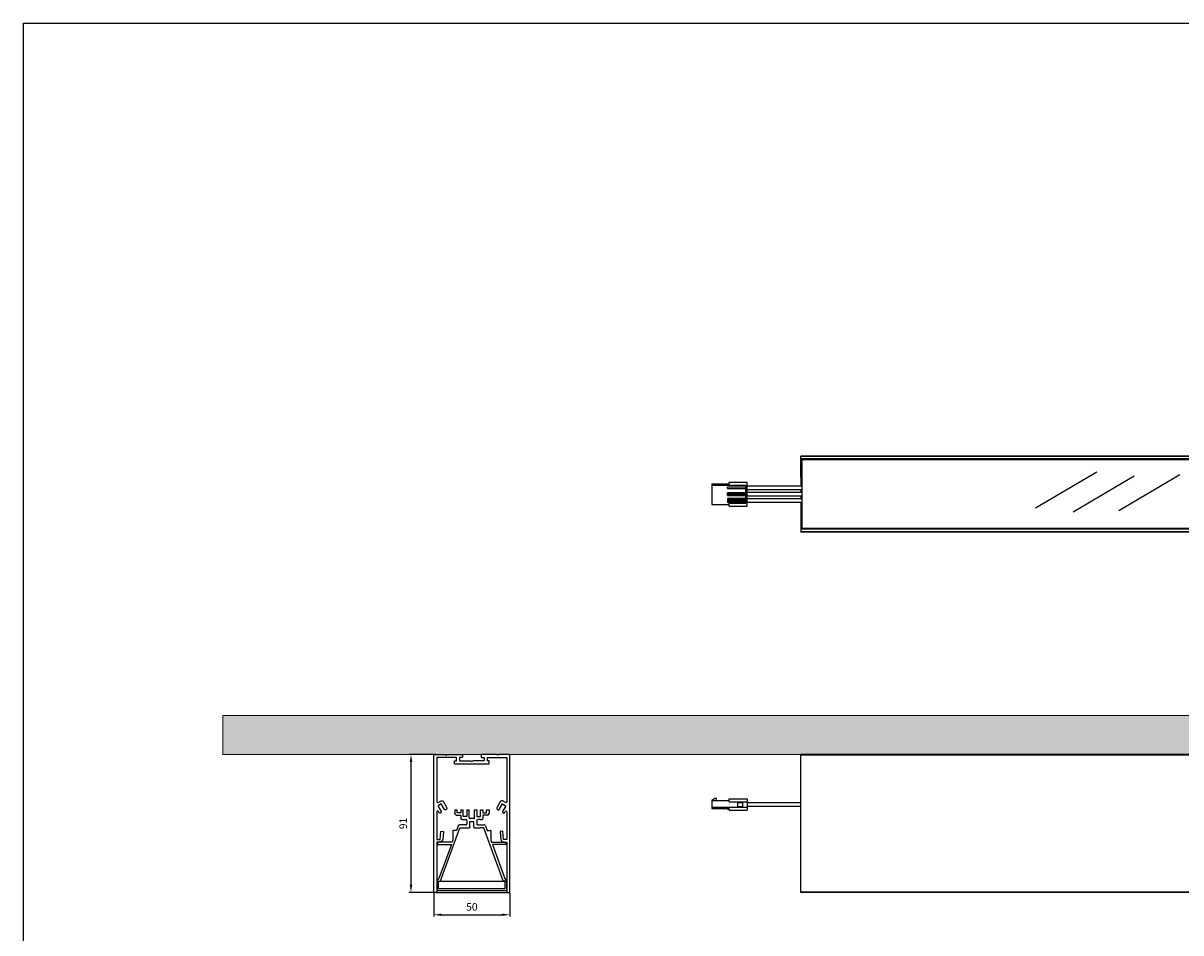
# Model space of a CAD drawing. Units: millimetres. Extents: x 0 to 10811, y 0 to 1075.
# Drawn here: x 0 to 766, y 473 to 1075 of the extents above; entities that cross this region are included whole.
import ezdxf

# ---------------------------------------------------------------- set-up
doc = ezdxf.new("R2010")
doc.units = ezdxf.units.MM
doc.layers.add('CAJETIN', color=253, linetype='Continuous')
doc.layers.add('PIEZA', color=255, linetype='Continuous')
doc.layers.add('COTAS', color=251, linetype='Continuous', lineweight=9)
doc.styles.get("Standard").update_dxf_attribs({"font": 'arial.ttf'})
doc.dimstyles.new('ISO-25', dxfattribs={"dimtxt": 5, "dimasz": 5, "dimexe": 1.25, "dimexo": 0.625, "dimgap": 2, "dimtad": 1, "dimdec": 0, "dimtxsty": 'Standard', "dimcen": 2.5, "dimadec": 0, "dimazin": 0, "dimtfac": 1, "dimtdec": 0, "dimtmove": 0, "dimatfit": 3, "dimfxl": 1, "dimarcsym": 0})

# ---------------------------------------------------------------- blocks, each defined once
blk = doc.blocks.new('*D94')
at = {"layer": 'COTAS', "color": 0, "lineweight": -2}
for p, q in [((271.92, 498.96), (271.92, 483.34)), ((322.12, 498.96), (322.12, 483.34)), ((276.92, 484.59), (317.12, 484.59))]:
    blk.add_line(p, q, dxfattribs=at)
at = {"layer": 'COTAS', "color": 0}
for points in [[(276.92, 485.42), (276.92, 483.75), (271.92, 484.59)], [(317.12, 483.75), (317.12, 485.42), (322.12, 484.59)]]:
    blk.add_solid(points, dxfattribs=at)
at = {"layer": 'Defpoints', "color": 0}
for p in [(271.92, 499.59), (322.12, 499.59), (322.12, 484.59)]:
    blk.add_point(p, dxfattribs=at)
at = {"layer": 'COTAS', "color": 0, "insert": (297.02, 489.14), "char_height": 5, "attachment_point": 5}
blk.add_mtext('50', dxfattribs=at)
blk = doc.blocks.new('*D95')
at = {"layer": 'COTAS', "color": 0, "lineweight": -2}
for p, q in [((273.09, 590.59), (255.5, 590.59)), ((256.75, 504.39), (256.75, 585.59)), ((273.09, 499.39), (255.5, 499.39))]:
    blk.add_line(p, q, dxfattribs=at)
at = {"layer": 'COTAS', "color": 0}
for points in [[(257.58, 585.59), (255.91, 585.59), (256.75, 590.59)], [(255.91, 504.39), (257.58, 504.39), (256.75, 499.39)]]:
    blk.add_solid(points, dxfattribs=at)
at = {"layer": 'Defpoints', "color": 0}
for p in [(256.75, 590.59), (273.72, 590.59), (273.72, 499.39)]:
    blk.add_point(p, dxfattribs=at)
at = {"layer": 'COTAS', "color": 0, "insert": (252.2, 544.99), "char_height": 5, "attachment_point": 5, "rotation": 90}
blk.add_mtext('91', dxfattribs=at)

msp = doc.modelspace()

# ---------------------------------------------------------------- hatches: boundary and pattern name
at = {"layer": 'COTAS'}
msp.add_hatch(color=9, dxfattribs=at).paths.add_polyline_path([(1637.42, 590.59), (1637.42, 616.38), (132.19, 616.38), (132.19, 590.59), (272.42, 590.59), (279.04, 590.59), (280.78, 590.59), (290.57, 590.59), (303.47, 590.59), (313.25, 590.59), (314.98, 590.59), (321.62, 590.59), (514.88, 590.59), (1514.88, 590.59)])

# ---------------------------------------------------------------- linework, layer by layer
at = {"layer": 'CAJETIN'}
for q in [(0, 0), (1849, 1074.68)]:
    msp.add_line((0, 1074.68), q, dxfattribs=at)
at = {"layer": 'COTAS'}
msp.add_lwpolyline([(132.19, 590.59), (132.19, 616.38), (1637.42, 616.38), (1637.42, 590.59)], close=True, dxfattribs=at)
at = {"layer": 'PIEZA'}
for p, q in [((1514.88, 788.06), (514.88, 788.06)), ((514.88, 787.86), (514.88, 788.06)), ((1514.88, 787.86), (514.88, 787.86)), ((514.88, 786.26), (514.88, 787.86)), ((1514.88, 786.26), (514.88, 786.26)), ((514.88, 786.06), (514.88, 786.26)), ((514.88, 784.04), (514.88, 786.06)), ((1514.88, 786.06), (514.88, 786.06)), ((514.88, 782.25), (514.88, 784.04)), ((515.63, 784.04), (514.88, 784.04)), ((514.88, 781.61), (514.88, 782.25)), ((515.63, 782.25), (514.88, 782.25)), ((515.63, 786.06), (515.63, 785.96)), ((1514.13, 785.96), (515.63, 785.96)), ((515.63, 785.76), (515.63, 785.96)), ((1514.13, 785.76), (515.63, 785.76)), ((515.63, 740.16), (515.63, 785.76)), ((514.88, 781.61), (515.63, 781.61)), ((514.88, 781.14), (514.88, 781.61)), ((515.63, 781.61), (514.88, 781.61)), ((514.88, 781.61), (514.88, 781.61)), ((515.63, 781.14), (514.88, 781.14)), ((514.88, 780.95), (514.88, 781.14)), ((515.63, 780.95), (514.88, 780.95)), ((514.88, 780.44), (514.88, 780.95)), ((515.63, 780.44), (514.88, 780.44)), ((514.88, 780.21), (514.88, 780.44)), ((514.88, 780.11), (514.88, 780.21)), ((515.63, 780.21), (514.88, 780.21)), ((515.63, 780.11), (514.88, 780.11)), ((514.88, 779.48), (514.88, 780.11)), ((514.88, 779.48), (515.63, 779.48)), ((514.88, 774.46), (514.88, 779.48)), ((515.63, 774.46), (514.88, 774.46)), ((514.88, 774.26), (514.88, 774.46)), ((515.63, 774.26), (514.88, 774.26)), ((514.88, 774.26), (514.88, 768.21)), ((514.88, 766.11), (514.88, 764.01)), ((514.88, 761.91), (514.88, 759.81)), ((514.88, 757.71), (514.88, 751.66)), ((515.63, 751.66), (514.88, 751.66)), ((514.88, 751.66), (514.88, 751.46)), ((514.88, 751.46), (514.88, 746.44)), ((515.63, 751.46), (514.88, 751.46)), ((515.63, 746.44), (514.88, 746.44)), ((514.88, 746.44), (514.88, 745.81)), ((515.63, 745.81), (514.88, 745.81)), ((514.88, 745.81), (514.88, 745.7)), ((515.63, 745.7), (514.88, 745.7)), ((514.88, 745.7), (514.88, 745.47)), ((514.88, 745.47), (514.88, 744.96)), ((515.63, 745.47), (514.88, 745.47)), ((514.88, 744.96), (514.88, 744.78)), ((515.63, 744.96), (514.88, 744.96)), ((514.88, 744.78), (514.88, 744.31)), ((515.63, 744.78), (514.88, 744.78)), ((515.63, 744.31), (514.88, 744.31)), ((515.63, 744.31), (514.88, 744.31)), ((514.88, 744.31), (514.88, 744.31)), ((514.88, 744.31), (514.88, 743.67)), ((515.63, 743.67), (514.88, 743.67)), ((514.88, 743.67), (514.88, 741.88)), ((515.63, 741.88), (514.88, 741.88)), ((514.88, 741.88), (514.88, 739.86)), ((1514.88, 739.86), (514.88, 739.86)), ((514.88, 739.86), (514.88, 739.66)), ((1514.88, 739.66), (514.88, 739.66)), ((514.88, 739.66), (514.88, 738.06)), ((1514.88, 738.06), (514.88, 738.06)), ((514.88, 738.06), (514.88, 737.86)), ((1514.88, 737.86), (514.88, 737.86)), ((1514.13, 740.16), (515.63, 740.16)), ((515.63, 740.16), (515.63, 739.96)), ((515.63, 739.86), (515.63, 739.96)), ((1514.13, 739.96), (515.63, 739.96)), ((271.92, 499.59), (271.92, 590.09)), ((272.42, 590.59), (279.04, 590.59)), ((279.05, 590.59), (279.92, 590.09)), ((279.92, 590.09), (280.78, 590.59)), ((280.78, 590.59), (290.57, 590.59)), ((290.77, 590.39), (290.77, 588.79)), ((303.27, 590.39), (303.27, 588.79)), ((313.25, 590.59), (303.47, 590.59)), ((314.12, 590.09), (313.25, 590.59)), ((314.98, 590.59), (314.12, 590.09)), ((321.62, 590.59), (314.98, 590.59)), ((322.12, 499.59), (322.12, 590.09)), ((514.88, 590.09), (514.88, 590.59)), ((1514.88, 590.59), (514.88, 590.59)), ((514.88, 499.59), (514.88, 590.09)), ((1514.88, 590.09), (514.88, 590.09)), ((286.77, 588.59), (273.92, 588.59)), ((273.92, 588.59), (273.92, 559.29)), ((285.52, 584.59), (285.52, 586.19)), ((285.72, 586.39), (286.77, 586.39)), ((285.72, 584.39), (308.32, 584.39)), ((286.77, 586.39), (286.77, 588.59)), ((290.57, 588.59), (288.77, 588.59)), ((288.77, 588.59), (288.77, 586.39)), ((288.77, 586.39), (296.1, 586.39)), ((296.2, 586.36), (297.02, 585.89)), ((296.2, 586.36), (297.02, 585.89)), ((297.84, 586.36), (297.02, 585.89)), ((297.84, 586.36), (297.02, 585.89)), ((305.27, 586.39), (297.94, 586.39)), ((303.47, 588.59), (305.27, 588.59)), ((305.27, 588.59), (305.27, 586.39)), ((307.27, 588.59), (320.12, 588.59)), ((307.27, 586.39), (307.27, 588.59)), ((308.32, 586.39), (307.27, 586.39)), ((308.52, 584.59), (308.52, 586.19)), ((320.12, 588.59), (320.12, 559.29)), ((274.67, 558.85), (276.26, 559.77)), ((319.37, 558.85), (317.78, 559.77)), ((273.92, 552.76), (273.92, 534.39)), ((274.9, 556.92), (274.74, 556.3)), ((274.74, 556.3), (276.67, 552.95)), ((275.42, 552.02), (274.85, 553.01)), ((276.68, 557.94), (274.9, 556.92)), ((276.43, 552.03), (276.1, 551.84)), ((276.7, 552.72), (276.57, 552.21)), ((278.84, 554.2), (276.68, 557.94)), ((278.31, 559.22), (280.33, 555.72)), ((279.53, 553.92), (279.02, 554.06)), ((279.87, 554.01), (279.76, 553.95)), ((285.67, 554.02), (285.67, 551.52)), ((285.67, 554.02), (287.37, 554.02)), ((287.37, 552.02), (287.37, 554.02)), ((289.67, 552.02), (287.37, 552.02)), ((289.67, 554.02), (289.67, 552.02)), ((289.67, 554.02), (291.37, 554.02)), ((291.37, 549.52), (291.37, 554.02)), ((293.67, 554.02), (293.67, 549.52)), ((293.67, 554.02), (295.32, 554.02)), ((295.32, 548.67), (295.32, 554.02)), ((298.72, 548.67), (298.72, 554.02)), ((298.72, 554.02), (300.37, 554.02)), ((300.37, 554.02), (300.37, 549.52)), ((302.67, 549.52), (302.67, 554.02)), ((302.67, 554.02), (304.37, 554.02)), ((304.37, 554.02), (304.37, 552.02)), ((304.37, 552.02), (305.02, 552.02)), ((305.02, 552.02), (306.67, 552.02)), ((306.67, 552.02), (306.67, 554.02)), ((306.67, 554.02), (308.37, 554.02)), ((308.37, 554.02), (308.37, 551.52)), ((315.73, 559.22), (313.71, 555.72)), ((314.16, 554.01), (314.27, 553.95)), ((314.5, 553.92), (315.01, 554.06)), ((315.19, 554.2), (317.36, 557.94)), ((317.33, 552.72), (317.47, 552.21)), ((317.36, 557.94), (319.13, 556.92)), ((319.3, 556.3), (317.36, 552.95)), ((317.61, 552.03), (317.93, 551.84)), ((318.61, 552.02), (319.18, 553.01)), ((319.13, 556.92), (319.3, 556.3)), ((320.12, 552.76), (320.12, 534.39)), ((286.67, 550.52), (289.67, 550.52)), ((289.67, 550.52), (289.67, 548.52)), ((290.67, 547.52), (293.17, 547.52)), ((293.67, 549.52), (291.37, 549.52)), ((293.67, 547.02), (293.67, 544.52)), ((295.77, 542.45), (295.77, 546.37)), ((295.77, 546.37), (297.02, 546.37)), ((297.02, 548.17), (295.82, 548.17)), ((298.22, 548.17), (297.02, 548.17)), ((297.02, 546.37), (298.27, 546.37)), ((298.27, 542.45), (298.27, 546.37)), ((300.37, 549.52), (302.52, 549.52)), ((300.37, 547.02), (300.37, 544.52)), ((302.52, 547.52), (300.87, 547.52)), ((302.52, 549.52), (302.67, 549.52)), ((302.52, 547.52), (303.37, 547.52)), ((304.37, 550.52), (304.37, 548.52)), ((305.02, 550.52), (304.37, 550.52)), ((307.37, 550.52), (305.02, 550.52)), ((276.12, 534.39), (276.58, 539.67)), ((276.3, 507.09), (289.02, 542.02)), ((276.79, 539.85), (278.18, 539.73)), ((278.36, 539.51), (277.73, 534.43)), ((284.52, 540.07), (284.52, 538.09)), ((284.52, 538.09), (284.72, 537.89)), ((284.72, 537.89), (284.52, 537.69)), ((284.52, 537.69), (284.52, 534.04)), ((286.82, 540.37), (284.82, 540.37)), ((287.91, 543.36), (286.82, 540.37)), ((293.17, 544.02), (288.85, 544.02)), ((289.02, 542.02), (295.34, 542.02)), ((295.68, 542.23), (295.55, 542.11)), ((298.35, 542.23), (298.48, 542.11)), ((298.69, 542.02), (302.52, 542.02)), ((300.87, 544.02), (302.52, 544.02)), ((302.52, 544.02), (305.02, 544.02)), ((305.02, 542.02), (302.52, 542.02)), ((305.02, 544.02), (305.18, 544.02)), ((317.73, 507.09), (305.02, 542.02)), ((306.12, 543.36), (307.21, 540.37)), ((307.21, 540.37), (309.22, 540.37)), ((309.52, 538.09), (309.32, 537.89)), ((309.32, 537.89), (309.52, 537.69)), ((309.52, 540.07), (309.52, 538.09)), ((309.52, 537.69), (309.52, 534.04)), ((315.67, 539.51), (316.31, 534.43)), ((317.24, 539.85), (315.85, 539.73)), ((317.92, 534.39), (317.45, 539.67)), ((273.92, 534.39), (276.12, 534.39)), ((275.93, 532.79), (273.92, 532.59)), ((273.92, 532.59), (273.92, 505.59)), ((274.27, 531.62), (274.27, 531.42)), ((274.57, 531.12), (283.45, 531.12)), ((283.45, 531.12), (275.23, 508.53)), ((284, 532.62), (275.27, 532.62)), ((284.52, 534.04), (284, 532.62)), ((309.52, 534.04), (310.03, 532.62)), ((310.03, 532.62), (318.77, 532.62)), ((310.58, 531.12), (318.8, 508.53)), ((319.47, 531.12), (310.58, 531.12)), ((320.12, 534.39), (317.92, 534.39)), ((318.1, 532.79), (320.12, 532.59)), ((319.77, 531.62), (319.77, 531.42)), ((320.12, 532.59), (320.12, 505.59)), ((273.92, 506.89), (274.57, 506.89)), ((274.02, 506.89), (274.02, 500.59)), ((274.27, 507.22), (274.27, 507.19)), ((274.57, 506.89), (276.02, 506.89)), ((275.02, 501.89), (275.02, 506.89)), ((276.02, 506.89), (320.12, 506.89)), ((319.47, 506.89), (318.01, 506.89)), ((319.02, 501.89), (319.02, 506.89)), ((319.77, 507.22), (319.77, 507.19)), ((320.02, 506.89), (320.02, 500.59)), ((273.72, 499.39), (272.12, 499.39)), ((273.72, 499.39), (320.32, 499.39)), ((273.92, 505.59), (273.92, 499.59)), ((319.82, 500.39), (274.22, 500.39)), ((275.02, 501.89), (319.02, 501.89)), ((320.12, 505.59), (320.12, 499.59)), ((320.32, 499.39), (321.92, 499.39)), ((1514.88, 499.59), (514.88, 499.59)), ((514.88, 499.39), (514.88, 499.59)), ((1514.88, 499.39), (514.88, 499.39))]:
    msp.add_line(p, q, dxfattribs=at)
at = {"layer": 'PIEZA', "color": 1}
for p, q in [((670.18, 753.89), (710.62, 777.73)), ((695.08, 751.33), (735.53, 775.17)), ((725.31, 752.18), (765.75, 776.02))]:
    msp.add_line(p, q, dxfattribs=at)
at = {"layer": 'PIEZA', "color": 163}
for p, q in [((455.88, 769.86), (455.88, 768.96)), ((455.88, 769.86), (467.38, 769.86)), ((455.88, 768.96), (467.38, 768.96)), ((455.88, 768.96), (455.88, 756.06)), ((466.28, 766.76), (466.28, 767.56)), ((478.28, 767.56), (466.28, 767.56)), ((466.28, 766.76), (478.28, 766.76)), ((467.38, 770.86), (479.28, 770.86)), ((467.38, 768.86), (467.38, 770.86)), ((467.38, 768.86), (478.28, 768.86)), ((478.28, 757.06), (478.28, 768.86)), ((479.28, 755.06), (479.28, 770.86)), ((515.63, 768.21), (479.29, 768.21)), ((466.28, 763.01), (466.28, 763.81)), ((478.28, 763.81), (466.28, 763.81)), ((466.28, 763.01), (478.28, 763.01)), ((478.28, 762.91), (466.28, 762.91)), ((466.28, 762.11), (466.28, 762.91)), ((466.28, 762.11), (478.28, 762.11)), ((466.28, 760.06), (466.28, 759.26)), ((478.28, 760.06), (466.28, 760.06)), ((478.28, 759.26), (466.28, 759.26)), ((478.28, 759.16), (466.28, 759.16)), ((466.28, 759.16), (466.28, 758.36)), ((479.29, 766.11), (515.63, 766.11)), ((515.63, 764.01), (479.29, 764.01)), ((479.29, 761.91), (515.63, 761.91)), ((515.63, 759.81), (479.29, 759.81)), ((455.88, 756.06), (467.38, 756.06)), ((478.28, 758.36), (466.28, 758.36)), ((478.28, 758.26), (466.28, 758.26)), ((466.28, 758.26), (466.28, 757.46)), ((478.28, 757.46), (466.28, 757.46)), ((467.38, 757.06), (478.28, 757.06)), ((467.38, 755.06), (467.38, 757.06)), ((467.38, 755.06), (479.28, 755.06)), ((479.29, 757.71), (515.63, 757.71)), ((457.88, 561.61), (455.88, 560.21)), ((455.88, 560.21), (455.88, 555.71)), ((455.88, 560.21), (467.38, 560.21)), ((458.88, 561.61), (457.88, 561.61)), ((458.78, 560.21), (458.88, 561.61)), ((467.38, 559.21), (467.38, 561.21)), ((467.38, 561.21), (479.28, 561.21)), ((479.28, 561.21), (479.28, 559.21)), ((455.88, 555.71), (455.88, 554.81)), ((455.88, 555.71), (467.38, 555.71)), ((455.88, 554.81), (467.38, 554.81)), ((466.28, 554.81), (466.28, 554.41)), ((466.28, 554.41), (467.38, 554.41)), ((467.38, 559.21), (479.28, 559.21)), ((467.38, 555.81), (479.28, 555.81)), ((467.38, 553.81), (467.38, 555.81)), ((467.38, 553.81), (479.28, 553.81)), ((473.13, 558.9), (476.28, 558.9)), ((473.13, 556.11), (473.13, 558.9)), ((473.13, 556.11), (476.28, 556.11)), ((476.28, 558.9), (476.28, 556.11)), ((479.28, 559.21), (479.28, 555.81)), ((479.28, 555.81), (479.28, 553.81)), ((514.88, 558.56), (479.29, 558.56)), ((479.29, 556.46), (514.88, 556.46))]:
    msp.add_line(p, q, dxfattribs=at)
at = {"layer": 'PIEZA', "extrusion": (0, 0, -1)}
for centre, radius, start, end in [((-272.42, 590.09), 0.5, 0, 90), ((-290.57, 590.39), 0.2, 90, 180), ((-285.72, 586.19), 0.2, 0, 90), ((-285.72, 584.59), 0.2, 270, 0), ((-290.57, 588.79), 0.2, 180, 270), ((-296.1, 586.19), 0.2, 90, 120), ((-277.01, 558.47), 1.5, 60, 150), ((-275.85, 552.27), 0.5, 240, 330), ((-276.28, 552.29), 0.3, 195, 240), ((-276.41, 552.8), 0.3, 150, 195), ((-279.1, 554.35), 0.3, 285, 330), ((-279.61, 554.21), 0.3, 240, 285), ((-279.24, 555.1), 1.25, 150, 240), ((-319.62, 552.76), 0.5, 30, 180), ((-319.62, 559.29), 0.5, 180, 300), ((-286.67, 551.52), 1, 270, 0), ((-290.67, 548.52), 1, 270, 0), ((-300.87, 547.02), 0.5, 0, 90), ((-300.87, 544.52), 0.5, 270, 0), ((-276.78, 539.65), 0.2, 5, 95), ((-278.16, 539.53), 0.2, 95, 187.15428), ((-284.82, 540.07), 0.3, 0, 90), ((-288.85, 543.02), 1, 20, 90), ((-295.34, 542.32), 0.3, 225, 270), ((-295.47, 542.45), 0.3, 180, 225), ((-275.27, 531.62), 1, 0, 90), ((-274.57, 531.42), 0.3, 270, 0), ((-275.93, 534.59), 1.8, 185, 270), ((-275.47, 507.22), 1.2, 0, 69.77895), ((-274.57, 507.19), 0.3, 270, 0), ((-276.02, 507.19), 0.3, 200, 270), ((-319.08, 508.63), 0.3, 290.22105, 340), ((-272.12, 499.59), 0.2, 270, 0), ((-273.72, 499.59), 0.2, 180, 270), ((-274.22, 500.59), 0.2, 270, 0)]:
    msp.add_arc(centre, radius, start, end, dxfattribs=at)
at = {"layer": 'PIEZA'}
for centre, radius, start, end in [((303.47, 590.39), 0.2, 90, 180), ((321.62, 590.09), 0.5, 0, 90), ((297.94, 586.19), 0.2, 90, 120), ((303.47, 588.79), 0.2, 180, 270), ((308.32, 586.19), 0.2, 0, 90), ((308.32, 584.59), 0.2, 270, 0), ((317.03, 558.47), 1.5, 60, 150), ((274.42, 559.29), 0.5, 180, 300), ((274.42, 552.76), 0.5, 30, 180), ((314.79, 555.1), 1.25, 150, 240), ((314.42, 554.21), 0.3, 240, 285), ((314.93, 554.35), 0.3, 285, 330), ((317.62, 552.8), 0.3, 150, 195), ((317.76, 552.29), 0.3, 195, 240), ((318.18, 552.27), 0.5, 240, 330), ((293.17, 547.02), 0.5, 0, 90), ((293.17, 544.52), 0.5, 270, 0), ((295.82, 548.67), 0.5, 180, 270), ((307.37, 551.52), 1, 270, 0), ((305.18, 543.02), 1, 20, 90), ((309.22, 540.07), 0.3, 0, 90), ((315.87, 539.53), 0.2, 95, 187.15428), ((317.26, 539.65), 0.2, 5, 95), ((318.1, 534.59), 1.8, 185, 270), ((318.77, 531.62), 1, 0, 90), ((319.47, 531.42), 0.3, 270, 0), ((274.95, 508.63), 0.3, 290.22105, 340), ((318.01, 507.19), 0.3, 200, 270), ((318.57, 507.22), 1.2, 0, 69.77895), ((319.47, 507.19), 0.3, 270, 0), ((319.82, 500.59), 0.2, 270, 0), ((320.32, 499.59), 0.2, 180, 270), ((321.92, 499.59), 0.2, 270, 0)]:
    msp.add_arc(centre, radius, start, end, dxfattribs=at)
for points, knots in [([(298.22, 548.17), (298.33, 548.17), (298.46, 548.22), (298.65, 548.4), (298.72, 548.53), (298.72, 548.67)], [0, 0, 0, 0, 0.5, 0.5, 1, 1, 1, 1]), ([(303.37, 547.52), (303.5, 547.52), (303.63, 547.55), (303.87, 547.65), (303.97, 547.72), (304.15, 547.89), (304.23, 547.99), (304.33, 548.24), (304.37, 548.38), (304.37, 548.52)], [0, 0, 0, 0, 0.25, 0.25, 0.5, 0.5, 0.75, 0.75, 1, 1, 1, 1])]:
    msp.add_open_spline(points, degree=3, knots=knots, dxfattribs=at)
for points in [[(298.27, 542.45), (298.27, 542.37), (298.3, 542.29), (298.35, 542.23)], [(298.48, 542.11), (298.54, 542.05), (298.61, 542.02), (298.69, 542.02)]]:
    msp.add_open_spline(points, degree=3, dxfattribs=at)
msp.add_point((297.02, 499.39), dxfattribs=at)

# ---------------------------------------------------------------- dimensions: what is measured, and where the dimension line sits
at = {"layer": 'COTAS'}
dim = msp.add_linear_dim(base=(256.75, 590.59), p1=(273.72, 499.39), p2=(273.72, 590.59), angle=90, dimstyle='ISO-25', dxfattribs=at)
dim.commit()
dim.dimension.update_dxf_attribs({"geometry": '*D95', "text_midpoint": (252.2, 544.99)})
dim = msp.add_linear_dim(base=(322.12, 484.59), p1=(271.92, 499.59), p2=(322.12, 499.59), dimstyle='ISO-25', dxfattribs=at)
dim.commit()
dim.dimension.update_dxf_attribs({"geometry": '*D94', "text_midpoint": (297.02, 489.14)})

doc.saveas('drawing.dxf')
